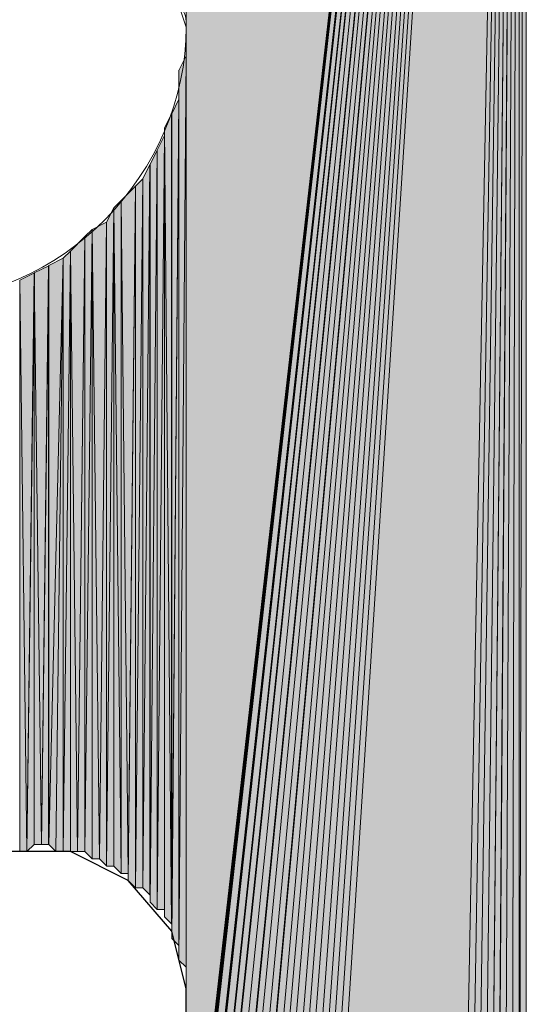
# Model space of a CAD drawing. Units: inches. Extents: x 56 to 153, y -232 to -60.
# Drawn here: x 65 to 66, y -165 to -162 of the extents above; entities that cross this region are included whole.
import ezdxf

# ---------------------------------------------------------------- set-up
doc = ezdxf.new("R2010")
doc.units = ezdxf.units.IN
doc.header["$MEASUREMENT"] = 0
doc.layers.add('Ebene 1', color=7, linetype='Continuous')

# ---------------------------------------------------------------- blocks, each defined once
blk = doc.blocks.new('block 3')
at = {"layer": 'Ebene 1', "color": 7, "lineweight": 25, "true_color": 0xffffff}
for points in [[(65.4405, -165.1351), (65.3981, -164.9656), (65.2711, -164.8175), (65.1018, -164.7328), (64.9113, -164.7328), (64.763, -164.8175), (64.636, -164.9656), (64.5936, -165.1351)], [(65.4405, -165.9186), (65.4405, -165.1351)]]:
    blk.add_lwpolyline(points, dxfattribs=at)
at = {"layer": 'Ebene 1', "color": 7, "lineweight": 13, "true_color": 0xffffff}
blk.add_open_spline([(65.4405, -162.3205), (65.4405, -162.3205), (65.4193, -162.2564), (65.4193, -162.2564), (65.3981, -161.8334), (65.0594, -161.5157), (64.6362, -161.5157), (64.1916, -161.5157), (63.8318, -161.8754), (63.8318, -162.3205), (63.8318, -162.7436), (64.1916, -163.1246), (64.6362, -163.1246), (65.0806, -163.1246), (65.4405, -162.7436), (65.4405, -162.3205), (65.4405, -162.2991), (65.4405, -162.2778), (65.4193, -162.2564)], degree=3, knots=[0, 0, 0, 0, 1, 1, 1, 2, 2, 2, 3, 3, 3, 4, 4, 4, 5, 5, 5, 6, 6, 6, 6], dxfattribs=at)

msp = doc.modelspace()

# ---------------------------------------------------------------- hatches: boundary and pattern name
at = {"layer": 'Ebene 1', "true_color": 0xd7d7d7}
for points in [[(66.414, -157.4092), (65.4405, -159.1241), (65.4405, -165.9399)], [(66.414, -157.4092), (65.4405, -165.9399), (65.4405, -165.9606)], [(66.414, -157.4092), (65.4405, -165.9606), (65.4405, -165.9819)], [(66.414, -157.4092), (65.4405, -165.9819), (65.4405, -166.0033)], [(66.414, -157.4092), (65.4405, -166.0033), (65.4405, -166.024)], [(66.414, -157.4092), (65.4405, -166.024), (65.4615, -166.0453)], [(66.414, -157.4092), (65.4615, -166.0453), (65.4615, -166.0667)], [(66.414, -157.4092), (65.4615, -166.0667), (65.4615, -166.0881)], [(66.414, -157.4092), (65.4615, -166.0881), (65.4827, -166.1087)], [(66.414, -157.4092), (65.4827, -166.1087), (65.4827, -166.1301)], [(66.414, -157.4092), (65.4827, -166.1301), (65.5038, -166.1301)], [(66.414, -157.4092), (65.5038, -166.1301), (65.5038, -166.1514)], [(66.414, -157.4092), (65.5038, -166.1514), (65.525, -166.1721)], [(66.414, -157.4092), (65.525, -166.1721), (65.5462, -166.1935)], [(66.414, -157.4092), (65.5462, -166.1935), (65.5462, -166.2148)], [(66.414, -157.4092), (65.5462, -166.2148), (65.5674, -166.2148)], [(66.414, -157.4092), (65.5674, -166.2148), (65.5886, -166.2362)], [(66.414, -157.4092), (65.5886, -166.2362), (65.6098, -166.2362)], [(66.414, -157.4092), (65.6098, -166.2362), (65.6098, -166.2569)], [(66.414, -157.4092), (65.6098, -166.2569), (65.631, -166.2782)], [(66.414, -157.4092), (65.631, -166.2782), (65.652, -166.2782)], [(66.414, -157.4092), (65.652, -166.2782), (65.6732, -166.2782)], [(66.414, -157.4092), (65.6732, -166.2782), (65.6944, -166.2996)], [(66.414, -157.4092), (65.6944, -166.2996), (65.7155, -166.2996)], [(66.414, -157.4092), (65.7155, -166.2996), (65.7367, -166.2996)], [(66.414, -157.4092), (65.7367, -166.2996), (65.7579, -166.3203)], [(66.414, -157.4092), (65.7579, -166.3203), (65.7791, -166.3203)], [(66.414, -157.4092), (65.7791, -166.3203), (65.8003, -166.3203)], [(66.414, -157.4092), (65.8003, -166.3203), (65.8213, -166.3203)], [(66.414, -157.4092), (65.8213, -166.3203), (65.8425, -166.3203)], [(66.414, -157.4092), (65.8425, -166.3203), (66.2447, -166.3203)]]:
    msp.add_hatch(color=254, dxfattribs=at).paths.add_polyline_path(points)
h = msp.add_hatch(color=254, dxfattribs=at)
h.dxf.hatch_style = 2
h.paths.add_polyline_path([(66.2447, -166.3203), (66.2659, -166.3203), (66.414, -157.4099)])
h = msp.add_hatch(color=254, dxfattribs=at)
h.dxf.hatch_style = 2
h.paths.add_polyline_path([(66.2661, -166.3203), (66.2867, -166.3203), (66.4139, -157.4099)])
h = msp.add_hatch(color=254, dxfattribs=at)
h.dxf.hatch_style = 2
h.paths.add_polyline_path([(66.2869, -166.3203), (66.3081, -166.3203), (66.4139, -157.4099)])
h = msp.add_hatch(color=254, dxfattribs=at)
h.dxf.hatch_style = 2
h.paths.add_polyline_path([(66.3083, -166.3203), (66.3291, -166.3203), (66.414, -157.4099)])
h = msp.add_hatch(color=254, dxfattribs=at)
h.dxf.hatch_style = 2
h.paths.add_polyline_path([(66.3291, -166.2996), (66.3291, -166.3203), (66.4139, -157.4092)])
h = msp.add_hatch(color=254, dxfattribs=at)
h.dxf.hatch_style = 2
h.paths.add_polyline_path([(66.3291, -166.2996), (66.3503, -166.2996), (66.4139, -157.4092)])
h = msp.add_hatch(color=254, dxfattribs=at)
h.dxf.hatch_style = 2
h.paths.add_polyline_path([(66.3505, -166.2996), (66.3717, -166.2996), (66.4139, -157.4092)])
h = msp.add_hatch(color=254, dxfattribs=at)
h.dxf.hatch_style = 2
h.paths.add_polyline_path([(66.3717, -166.2996), (66.3928, -166.2789), (66.414, -157.4092)])
h = msp.add_hatch(color=254, dxfattribs=at)
h.dxf.hatch_style = 2
h.paths.add_polyline_path([(66.393, -166.2782), (66.4139, -166.2782), (66.4139, -157.4092)])
h = msp.add_hatch(color=254, dxfattribs=at)
h.dxf.hatch_style = 2
h.paths.add_polyline_path([(66.4139, -166.2782), (66.435, -157.4312), (66.4139, -157.4092)])
h = msp.add_hatch(color=254, dxfattribs=at)
h.dxf.hatch_style = 2
h.paths.add_polyline_path([(66.4139, -166.2782), (66.435, -166.2782), (66.435, -157.4312)])
h = msp.add_hatch(color=254, dxfattribs=at)
h.dxf.hatch_style = 2
edge = h.paths.add_edge_path()
edge.add_spline(control_points=[(65.4405, -162.3198), (65.4405, -162.3198), (65.4405, -159.1662), (65.4405, -159.1662), (65.4405, -159.1662), (65.4405, -162.3198), (65.4405, -162.3198)], knot_values=[0, 0, 0, 0, 1, 1, 1, 2, 2, 2, 2], degree=3, periodic=1)
h = msp.add_hatch(color=254, dxfattribs=at)
h.dxf.hatch_style = 2
edge = h.paths.add_edge_path()
edge.add_spline(control_points=[(65.4405, -165.1351), (65.4405, -165.1351), (65.4405, -162.3198), (65.4405, -162.3198), (65.4405, -162.3198), (65.4405, -165.1351), (65.4405, -165.1351)], knot_values=[0, 0, 0, 0, 1, 1, 1, 2, 2, 2, 2], degree=3, periodic=1)
h = msp.add_hatch(color=254, dxfattribs=at)
h.dxf.hatch_style = 2
edge = h.paths.add_edge_path()
edge.add_spline(control_points=[(65.4405, -165.1138), (65.4405, -165.1138), (65.4405, -162.3625), (65.4405, -162.3625), (65.4405, -162.3625), (65.4405, -165.1138), (65.4405, -165.1138)], knot_values=[0, 0, 0, 0, 1, 1, 1, 2, 2, 2, 2], degree=3, periodic=1)
h = msp.add_hatch(color=254, dxfattribs=at)
h.dxf.hatch_style = 2
h.paths.add_polyline_path([(65.4193, -162.4473), (65.4193, -165.0504), (65.4405, -162.4046)])
h = msp.add_hatch(color=254, dxfattribs=at)
h.dxf.hatch_style = 2
h.paths.add_polyline_path([(65.4193, -165.0504), (65.4405, -165.0718), (65.4405, -162.4046)])
h = msp.add_hatch(color=254, dxfattribs=at)
h.dxf.hatch_style = 2
edge = h.paths.add_edge_path()
edge.add_spline(control_points=[(65.4405, -165.0931), (65.4405, -165.0931), (65.4405, -162.4046), (65.4405, -162.4046), (65.4405, -162.4046), (65.4405, -165.0931), (65.4405, -165.0931)], knot_values=[0, 0, 0, 0, 1, 1, 1, 2, 2, 2, 2], degree=3, periodic=1)
h = msp.add_hatch(color=254, dxfattribs=at)
h.dxf.hatch_style = 2
edge = h.paths.add_edge_path()
edge.add_spline(control_points=[(65.4193, -165.0504), (65.4193, -165.0504), (65.4193, -162.4473), (65.4193, -162.4473), (65.4193, -162.4473), (65.4193, -165.0504), (65.4193, -165.0504)], knot_values=[0, 0, 0, 0, 1, 1, 1, 2, 2, 2, 2], degree=3, periodic=1)
h = msp.add_hatch(color=254, dxfattribs=at)
h.dxf.hatch_style = 2
edge = h.paths.add_edge_path()
edge.add_spline(control_points=[(65.4193, -165.0297), (65.4193, -165.0297), (65.4193, -162.4893), (65.4193, -162.4893), (65.4193, -162.4893), (65.4193, -165.0297), (65.4193, -165.0297)], knot_values=[0, 0, 0, 0, 1, 1, 1, 2, 2, 2, 2], degree=3, periodic=1)
h = msp.add_hatch(color=254, dxfattribs=at)
h.dxf.hatch_style = 2
h.paths.add_polyline_path([(65.3979, -162.5741), (65.3979, -164.9656), (65.4191, -162.5313)])
h = msp.add_hatch(color=254, dxfattribs=at)
h.dxf.hatch_style = 2
h.paths.add_polyline_path([(65.3979, -164.987), (65.4191, -165.0084), (65.4191, -162.5313)])
h = msp.add_hatch(color=254, dxfattribs=at)
h.dxf.hatch_style = 2
h.paths.add_polyline_path([(65.3979, -164.9656), (65.3979, -164.987), (65.4191, -162.532)])
h = msp.add_hatch(color=254, dxfattribs=at)
h.dxf.hatch_style = 2
h.paths.add_polyline_path([(65.3771, -162.6161), (65.3977, -164.945), (65.3977, -162.5741)])
h = msp.add_hatch(color=254, dxfattribs=at)
h.dxf.hatch_style = 2
edge = h.paths.add_edge_path()
edge.add_spline(control_points=[(65.3979, -164.9656), (65.3979, -164.9656), (65.3979, -162.5741), (65.3979, -162.5741), (65.3979, -162.5741), (65.3979, -164.9656), (65.3979, -164.9656)], knot_values=[0, 0, 0, 0, 1, 1, 1, 2, 2, 2, 2], degree=3, periodic=1)
h = msp.add_hatch(color=254, dxfattribs=at)
h.dxf.hatch_style = 2
edge = h.paths.add_edge_path()
edge.add_spline(control_points=[(65.3771, -164.9236), (65.3771, -164.9236), (65.3771, -162.6161), (65.3771, -162.6161), (65.3771, -162.6161), (65.3771, -164.9236), (65.3771, -164.9236)], knot_values=[0, 0, 0, 0, 1, 1, 1, 2, 2, 2, 2], degree=3, periodic=1)
h = msp.add_hatch(color=254, dxfattribs=at)
h.dxf.hatch_style = 2
h.paths.add_polyline_path([(65.3771, -164.9236), (65.3977, -164.9443), (65.3771, -162.6161)])
h = msp.add_hatch(color=254, dxfattribs=at)
h.dxf.hatch_style = 2
h.paths.add_polyline_path([(65.3557, -162.6802), (65.3557, -164.9023), (65.3769, -162.6374)])
h = msp.add_hatch(color=254, dxfattribs=at)
h.dxf.hatch_style = 2
h.paths.add_polyline_path([(65.3557, -164.9023), (65.3769, -164.9023), (65.3769, -162.6374)])
h = msp.add_hatch(color=254, dxfattribs=at)
h.dxf.hatch_style = 2
h.paths.add_polyline_path([(65.3345, -162.7222), (65.3345, -164.8816), (65.3555, -162.6802)])
h = msp.add_hatch(color=254, dxfattribs=at)
h.dxf.hatch_style = 2
h.paths.add_polyline_path([(65.3345, -164.8816), (65.3555, -164.9023), (65.3555, -162.6802)])
h = msp.add_hatch(color=254, dxfattribs=at)
h.dxf.hatch_style = 2
h.paths.add_polyline_path([(65.3135, -162.7649), (65.3135, -164.8389), (65.3343, -162.7222)])
h = msp.add_hatch(color=254, dxfattribs=at)
h.dxf.hatch_style = 2
h.paths.add_polyline_path([(65.3135, -164.8389), (65.3343, -164.8595), (65.3343, -162.7222)])
h = msp.add_hatch(color=254, dxfattribs=at)
h.dxf.hatch_style = 2
edge = h.paths.add_edge_path()
edge.add_spline(control_points=[(65.3345, -164.8816), (65.3345, -164.8816), (65.3345, -162.7222), (65.3345, -162.7222), (65.3345, -162.7222), (65.3345, -164.8816), (65.3345, -164.8816)], knot_values=[0, 0, 0, 0, 1, 1, 1, 2, 2, 2, 2], degree=3, periodic=1)
h = msp.add_hatch(color=254, dxfattribs=at)
h.dxf.hatch_style = 2
h.paths.add_polyline_path([(65.2499, -162.8283), (65.2708, -164.7968), (65.2923, -162.7856)])
h = msp.add_hatch(color=254, dxfattribs=at)
h.dxf.hatch_style = 2
h.paths.add_polyline_path([(65.271, -164.7968), (65.271, -164.8175), (65.2921, -162.7856)])
h = msp.add_hatch(color=254, dxfattribs=at)
h.dxf.hatch_style = 2
h.paths.add_polyline_path([(65.271, -164.8175), (65.2921, -164.8389), (65.2921, -162.7856)])
h = msp.add_hatch(color=254, dxfattribs=at)
h.dxf.hatch_style = 2
h.paths.add_polyline_path([(65.2921, -162.7856), (65.2921, -164.8389), (65.3133, -162.7649)])
h = msp.add_hatch(color=254, dxfattribs=at)
h.dxf.hatch_style = 2
h.paths.add_polyline_path([(65.2921, -164.8389), (65.3133, -164.8389), (65.3133, -162.7649)])
h = msp.add_hatch(color=254, dxfattribs=at)
h.dxf.hatch_style = 2
h.paths.add_polyline_path([(65.2287, -162.849), (65.2499, -164.7968), (65.2499, -162.8283)])
h = msp.add_hatch(color=254, dxfattribs=at)
h.dxf.hatch_style = 2
h.paths.add_polyline_path([(65.2499, -164.7968), (65.2708, -164.7968), (65.2499, -162.8283)])
h = msp.add_hatch(color=254, dxfattribs=at)
h.dxf.hatch_style = 2
h.paths.add_polyline_path([(65.2074, -162.8917), (65.2074, -164.7755), (65.2286, -162.849)])
h = msp.add_hatch(color=254, dxfattribs=at)
h.dxf.hatch_style = 2
h.paths.add_polyline_path([(65.2074, -164.7755), (65.2286, -164.7755), (65.2286, -162.8497)])
h = msp.add_hatch(color=254, dxfattribs=at)
h.dxf.hatch_style = 2
h.paths.add_polyline_path([(65.2287, -164.7755), (65.2499, -164.7968), (65.2287, -162.8497)])
h = msp.add_hatch(color=254, dxfattribs=at)
h.dxf.hatch_style = 2
h.paths.add_polyline_path([(65.1652, -162.9131), (65.1864, -164.7541), (65.2076, -162.8917)])
h = msp.add_hatch(color=254, dxfattribs=at)
h.dxf.hatch_style = 2
h.paths.add_polyline_path([(65.1865, -164.7541), (65.2072, -164.7748), (65.2072, -162.8917)])
h = msp.add_hatch(color=254, dxfattribs=at)
h.dxf.hatch_style = 2
h.paths.add_polyline_path([(65.144, -162.9337), (65.144, -164.7328), (65.1652, -162.9131)])
h = msp.add_hatch(color=254, dxfattribs=at)
h.dxf.hatch_style = 2
h.paths.add_polyline_path([(65.144, -164.7328), (65.1652, -164.7541), (65.1652, -162.9131)])
h = msp.add_hatch(color=254, dxfattribs=at)
h.dxf.hatch_style = 2
h.paths.add_polyline_path([(65.1652, -164.7541), (65.1864, -164.7541), (65.1652, -162.9131)])
h = msp.add_hatch(color=254, dxfattribs=at)
h.dxf.hatch_style = 2
h.paths.add_polyline_path([(65.1018, -162.9764), (65.1225, -164.7328), (65.144, -162.9337)])
h = msp.add_hatch(color=254, dxfattribs=at)
h.dxf.hatch_style = 2
h.paths.add_polyline_path([(65.1226, -164.7328), (65.1438, -164.7328), (65.1438, -162.9344)])
h = msp.add_hatch(color=254, dxfattribs=at)
h.dxf.hatch_style = 2
h.paths.add_polyline_path([(65.0808, -162.9971), (65.0808, -164.7328), (65.1016, -162.9764)])
h = msp.add_hatch(color=254, dxfattribs=at)
h.dxf.hatch_style = 2
h.paths.add_polyline_path([(65.0808, -164.7328), (65.1016, -164.7328), (65.1016, -162.9764)])
h = msp.add_hatch(color=254, dxfattribs=at)
h.dxf.hatch_style = 2
h.paths.add_polyline_path([(65.1018, -164.7328), (65.1225, -164.7328), (65.1018, -162.9764)])
h = msp.add_hatch(color=254, dxfattribs=at)
h.dxf.hatch_style = 2
h.paths.add_polyline_path([(64.996, -163.0398), (65.0169, -164.7121), (65.0384, -163.0192)])
h = msp.add_hatch(color=254, dxfattribs=at)
h.dxf.hatch_style = 2
h.paths.add_polyline_path([(65.0169, -164.7121), (65.0381, -164.7121), (65.0381, -163.0185)])
h = msp.add_hatch(color=254, dxfattribs=at)
h.dxf.hatch_style = 2
h.paths.add_polyline_path([(65.0382, -163.0185), (65.0382, -164.7121), (65.081, -162.9971)])
h = msp.add_hatch(color=254, dxfattribs=at)
h.dxf.hatch_style = 2
h.paths.add_polyline_path([(65.0382, -164.7121), (65.0594, -164.7328), (65.081, -162.9971)])
h = msp.add_hatch(color=254, dxfattribs=at)
h.dxf.hatch_style = 2
h.paths.add_polyline_path([(65.0594, -164.7328), (65.0806, -164.7328), (65.0806, -162.9971)])
h = msp.add_hatch(color=254, dxfattribs=at)
h.dxf.hatch_style = 2
h.paths.add_polyline_path([(64.9535, -163.0612), (64.9747, -164.7328), (64.9962, -163.0398)])
h = msp.add_hatch(color=254, dxfattribs=at)
h.dxf.hatch_style = 2
h.paths.add_polyline_path([(64.9747, -164.7328), (64.9959, -164.7121), (64.9959, -163.0398)])
h = msp.add_hatch(color=254, dxfattribs=at)
h.dxf.hatch_style = 2
h.paths.add_polyline_path([(64.996, -164.7121), (65.0169, -164.7121), (64.996, -163.0398)])
h = msp.add_hatch(color=254, dxfattribs=at)
h.dxf.hatch_style = 2
h.paths.add_polyline_path([(64.9535, -164.7328), (64.9747, -164.7328), (64.9535, -163.0612)])
h = msp.add_hatch(color=254, dxfattribs=at)
h.dxf.hatch_style = 2
edge = h.paths.add_edge_path()
edge.add_spline(control_points=[(65.4405, -165.9399), (65.4405, -165.9399), (65.4405, -165.1351), (65.4405, -165.1351), (65.4405, -165.1351), (65.4405, -165.9399), (65.4405, -165.9399)], knot_values=[0, 0, 0, 0, 1, 1, 1, 2, 2, 2, 2], degree=3, periodic=1)

# ---------------------------------------------------------------- linework, layer by layer
at = {"layer": 'Ebene 1', "lineweight": 0}
for points in [[(66.414, -157.4092), (65.4405, -159.1241), (65.4405, -165.9399), (66.414, -157.4092)], [(66.414, -157.4092), (65.4405, -165.9399), (65.4405, -165.9606), (66.414, -157.4092)], [(66.414, -157.4092), (65.4405, -165.9606), (65.4405, -165.9819), (66.414, -157.4092)], [(66.414, -157.4092), (65.4405, -165.9819), (65.4405, -166.0033), (66.414, -157.4092)], [(66.414, -157.4092), (65.4405, -166.0033), (65.4405, -166.024), (66.414, -157.4092)], [(66.414, -157.4092), (65.4405, -166.024), (65.4615, -166.0453), (66.414, -157.4092)], [(66.414, -157.4092), (65.4615, -166.0453), (65.4615, -166.0667), (66.414, -157.4092)], [(66.414, -157.4092), (65.4615, -166.0667), (65.4615, -166.0881), (66.414, -157.4092)], [(66.414, -157.4092), (65.4615, -166.0881), (65.4827, -166.1087), (66.414, -157.4092)], [(66.414, -157.4092), (65.4827, -166.1087), (65.4827, -166.1301), (66.414, -157.4092)], [(66.414, -157.4092), (65.4827, -166.1301), (65.5038, -166.1301), (66.414, -157.4092)], [(66.414, -157.4092), (65.5038, -166.1301), (65.5038, -166.1514), (66.414, -157.4092)], [(66.414, -157.4092), (65.5038, -166.1514), (65.525, -166.1721), (66.414, -157.4092)], [(66.414, -157.4092), (65.525, -166.1721), (65.5462, -166.1935), (66.414, -157.4092)], [(66.414, -157.4092), (65.5462, -166.1935), (65.5462, -166.2148), (66.414, -157.4092)], [(66.414, -157.4092), (65.5462, -166.2148), (65.5674, -166.2148), (66.414, -157.4092)], [(66.414, -157.4092), (65.5674, -166.2148), (65.5886, -166.2362), (66.414, -157.4092)], [(66.414, -157.4092), (65.5886, -166.2362), (65.6098, -166.2362), (66.414, -157.4092)], [(66.414, -157.4092), (65.6098, -166.2362), (65.6098, -166.2569), (66.414, -157.4092)], [(66.414, -157.4092), (65.6098, -166.2569), (65.631, -166.2782), (66.414, -157.4092)], [(66.414, -157.4092), (65.631, -166.2782), (65.652, -166.2782), (66.414, -157.4092)], [(66.414, -157.4092), (65.652, -166.2782), (65.6732, -166.2782), (66.414, -157.4092)], [(66.414, -157.4092), (65.6732, -166.2782), (65.6944, -166.2996), (66.414, -157.4092)], [(66.414, -157.4092), (65.6944, -166.2996), (65.7155, -166.2996), (66.414, -157.4092)], [(66.414, -157.4092), (65.7155, -166.2996), (65.7367, -166.2996), (66.414, -157.4092)], [(66.414, -157.4092), (65.7367, -166.2996), (65.7579, -166.3203), (66.414, -157.4092)], [(66.414, -157.4092), (65.7579, -166.3203), (65.7791, -166.3203), (66.414, -157.4092)], [(66.414, -157.4092), (65.7791, -166.3203), (65.8003, -166.3203), (66.414, -157.4092)], [(66.414, -157.4092), (65.8003, -166.3203), (65.8213, -166.3203), (66.414, -157.4092)], [(66.414, -157.4092), (65.8213, -166.3203), (65.8425, -166.3203), (66.414, -157.4092)], [(66.414, -157.4092), (65.8425, -166.3203), (66.2447, -166.3203), (66.414, -157.4092)], [(66.2447, -166.3203), (66.2659, -166.3203), (66.414, -157.4099), (66.2447, -166.3203)], [(66.2661, -166.3203), (66.2867, -166.3203), (66.4139, -157.4099), (66.2661, -166.3203)], [(66.2869, -166.3203), (66.3081, -166.3203), (66.4139, -157.4099), (66.2869, -166.3203)], [(66.3083, -166.3203), (66.3291, -166.3203), (66.414, -157.4099), (66.3083, -166.3203)], [(66.3291, -166.2996), (66.3291, -166.3203), (66.4139, -157.4092), (66.3291, -166.2996)], [(66.3291, -166.2996), (66.3503, -166.2996), (66.4139, -157.4092), (66.3291, -166.2996)], [(66.3505, -166.2996), (66.3717, -166.2996), (66.4139, -157.4092), (66.3505, -166.2996)], [(66.3717, -166.2996), (66.3928, -166.2789), (66.414, -157.4092), (66.3717, -166.2996)], [(66.393, -166.2782), (66.4139, -166.2782), (66.4139, -157.4092), (66.393, -166.2782)], [(66.4139, -166.2782), (66.435, -157.4312), (66.4139, -157.4092), (66.4139, -166.2782)], [(66.4139, -166.2782), (66.435, -166.2782), (66.435, -157.4312), (66.4139, -166.2782)], [(65.4405, -162.3198), (65.4405, -165.9399), (65.4405, -159.1241), (65.4405, -162.3198)], [(65.4405, -159.1662), (65.4405, -162.3198), (65.4405, -159.1241), (65.4405, -159.1662)], [(65.4405, -165.1351), (65.4405, -165.9399), (65.4405, -162.3198), (65.4405, -165.1351)], [(65.4405, -162.3625), (65.4405, -165.1138), (65.4405, -162.3198), (65.4405, -162.3625)], [(65.4405, -162.4046), (65.4405, -165.0931), (65.4405, -162.3625), (65.4405, -162.4046)], [(65.4193, -162.4473), (65.4193, -165.0504), (65.4405, -162.4046), (65.4193, -162.4473)], [(65.4193, -165.0504), (65.4405, -165.0718), (65.4405, -162.4046), (65.4193, -165.0504)], [(65.4193, -162.4893), (65.4193, -165.0297), (65.4193, -162.4466), (65.4193, -162.4893)], [(65.4193, -162.532), (65.4193, -165.0084), (65.4193, -162.4893), (65.4193, -162.532)], [(65.3979, -162.5741), (65.3979, -164.9656), (65.4191, -162.5313), (65.3979, -162.5741)], [(65.3979, -164.987), (65.4191, -165.0084), (65.4191, -162.5313), (65.3979, -164.987)], [(65.3979, -164.9656), (65.3979, -164.987), (65.4191, -162.532), (65.3979, -164.9656)], [(65.3771, -162.6161), (65.3977, -164.945), (65.3977, -162.5741), (65.3771, -162.6161)], [(65.3771, -162.6374), (65.3771, -164.9029), (65.3771, -162.6161), (65.3771, -162.6374)], [(65.3771, -164.9236), (65.3977, -164.9443), (65.3771, -162.6161), (65.3771, -164.9236)], [(65.3557, -162.6802), (65.3557, -164.9023), (65.3769, -162.6374), (65.3557, -162.6802)], [(65.3557, -164.9023), (65.3769, -164.9023), (65.3769, -162.6374), (65.3557, -164.9023)], [(65.3345, -162.7222), (65.3345, -164.8816), (65.3555, -162.6802), (65.3345, -162.7222)], [(65.3345, -164.8816), (65.3555, -164.9023), (65.3555, -162.6802), (65.3345, -164.8816)], [(65.3135, -162.7649), (65.3135, -164.8389), (65.3343, -162.7222), (65.3135, -162.7649)], [(65.3135, -164.8389), (65.3343, -164.8595), (65.3343, -162.7222), (65.3135, -164.8389)], [(65.2499, -162.8283), (65.2708, -164.7968), (65.2923, -162.7856), (65.2499, -162.8283)], [(65.271, -164.7968), (65.271, -164.8175), (65.2921, -162.7856), (65.271, -164.7968)], [(65.271, -164.8175), (65.2921, -164.8389), (65.2921, -162.7856), (65.271, -164.8175)], [(65.2921, -162.7856), (65.2921, -164.8389), (65.3133, -162.7649), (65.2921, -162.7856)], [(65.2921, -164.8389), (65.3133, -164.8389), (65.3133, -162.7649), (65.2921, -164.8389)], [(65.2287, -162.849), (65.2499, -164.7968), (65.2499, -162.8283), (65.2287, -162.849)], [(65.2499, -164.7968), (65.2708, -164.7968), (65.2499, -162.8283), (65.2499, -164.7968)], [(65.2074, -162.8917), (65.2074, -164.7755), (65.2286, -162.849), (65.2074, -162.8917)], [(65.2074, -164.7755), (65.2286, -164.7755), (65.2286, -162.8497), (65.2074, -164.7755)], [(65.2287, -164.7755), (65.2499, -164.7968), (65.2287, -162.8497), (65.2287, -164.7755)], [(65.1652, -162.9131), (65.1864, -164.7541), (65.2076, -162.8917), (65.1652, -162.9131)], [(65.1865, -164.7541), (65.2072, -164.7748), (65.2072, -162.8917), (65.1865, -164.7541)], [(65.144, -162.9337), (65.144, -164.7328), (65.1652, -162.9131), (65.144, -162.9337)], [(65.144, -164.7328), (65.1652, -164.7541), (65.1652, -162.9131), (65.144, -164.7328)], [(65.1652, -164.7541), (65.1864, -164.7541), (65.1652, -162.9131), (65.1652, -164.7541)], [(65.1018, -162.9764), (65.1225, -164.7328), (65.144, -162.9337), (65.1018, -162.9764)], [(65.1226, -164.7328), (65.1438, -164.7328), (65.1438, -162.9344), (65.1226, -164.7328)], [(65.0808, -162.9971), (65.0808, -164.7328), (65.1016, -162.9764), (65.0808, -162.9971)], [(65.0808, -164.7328), (65.1016, -164.7328), (65.1016, -162.9764), (65.0808, -164.7328)], [(65.1018, -164.7328), (65.1225, -164.7328), (65.1018, -162.9764), (65.1018, -164.7328)], [(64.996, -163.0398), (65.0169, -164.7121), (65.0384, -163.0192), (64.996, -163.0398)], [(65.0169, -164.7121), (65.0381, -164.7121), (65.0381, -163.0185), (65.0169, -164.7121)], [(65.0382, -163.0185), (65.0382, -164.7121), (65.081, -162.9971), (65.0382, -163.0185)], [(65.0382, -164.7121), (65.0594, -164.7328), (65.081, -162.9971), (65.0382, -164.7121)], [(65.0594, -164.7328), (65.0806, -164.7328), (65.0806, -162.9971), (65.0594, -164.7328)], [(64.9535, -163.0612), (64.9747, -164.7328), (64.9962, -163.0398), (64.9535, -163.0612)], [(64.9747, -164.7328), (64.9959, -164.7121), (64.9959, -163.0398), (64.9747, -164.7328)], [(64.996, -164.7121), (65.0169, -164.7121), (64.996, -163.0398), (64.996, -164.7121)], [(64.9535, -164.7328), (64.9747, -164.7328), (64.9535, -163.0612), (64.9535, -164.7328)]]:
    msp.add_lwpolyline(points, dxfattribs=at)
for points in [[(65.4405, -162.3198), (65.4405, -162.3198), (65.4405, -159.1662), (65.4405, -159.1662), (65.4405, -159.1662), (65.4405, -162.3198), (65.4405, -162.3198)], [(65.4405, -165.1351), (65.4405, -165.1351), (65.4405, -162.3198), (65.4405, -162.3198), (65.4405, -162.3198), (65.4405, -165.1351), (65.4405, -165.1351)], [(65.4405, -165.1138), (65.4405, -165.1138), (65.4405, -162.3625), (65.4405, -162.3625), (65.4405, -162.3625), (65.4405, -165.1138), (65.4405, -165.1138)], [(65.4405, -165.0931), (65.4405, -165.0931), (65.4405, -162.4046), (65.4405, -162.4046), (65.4405, -162.4046), (65.4405, -165.0931), (65.4405, -165.0931)], [(65.4193, -165.0504), (65.4193, -165.0504), (65.4193, -162.4473), (65.4193, -162.4473), (65.4193, -162.4473), (65.4193, -165.0504), (65.4193, -165.0504)], [(65.4193, -165.0297), (65.4193, -165.0297), (65.4193, -162.4893), (65.4193, -162.4893), (65.4193, -162.4893), (65.4193, -165.0297), (65.4193, -165.0297)], [(65.3979, -164.9656), (65.3979, -164.9656), (65.3979, -162.5741), (65.3979, -162.5741), (65.3979, -162.5741), (65.3979, -164.9656), (65.3979, -164.9656)], [(65.3771, -164.9236), (65.3771, -164.9236), (65.3771, -162.6161), (65.3771, -162.6161), (65.3771, -162.6161), (65.3771, -164.9236), (65.3771, -164.9236)], [(65.3345, -164.8816), (65.3345, -164.8816), (65.3345, -162.7222), (65.3345, -162.7222), (65.3345, -162.7222), (65.3345, -164.8816), (65.3345, -164.8816)], [(65.4405, -165.9399), (65.4405, -165.9399), (65.4405, -165.1351), (65.4405, -165.1351), (65.4405, -165.1351), (65.4405, -165.9399), (65.4405, -165.9399)]]:
    msp.add_open_spline(points, degree=3, knots=[0, 0, 0, 0, 1, 1, 1, 2, 2, 2, 2], dxfattribs=at)

# ---------------------------------------------------------------- block references
at = {"layer": 'Ebene 1'}
msp.add_blockref('block 3', (0, 0), dxfattribs=at)

doc.saveas('drawing.dxf')
